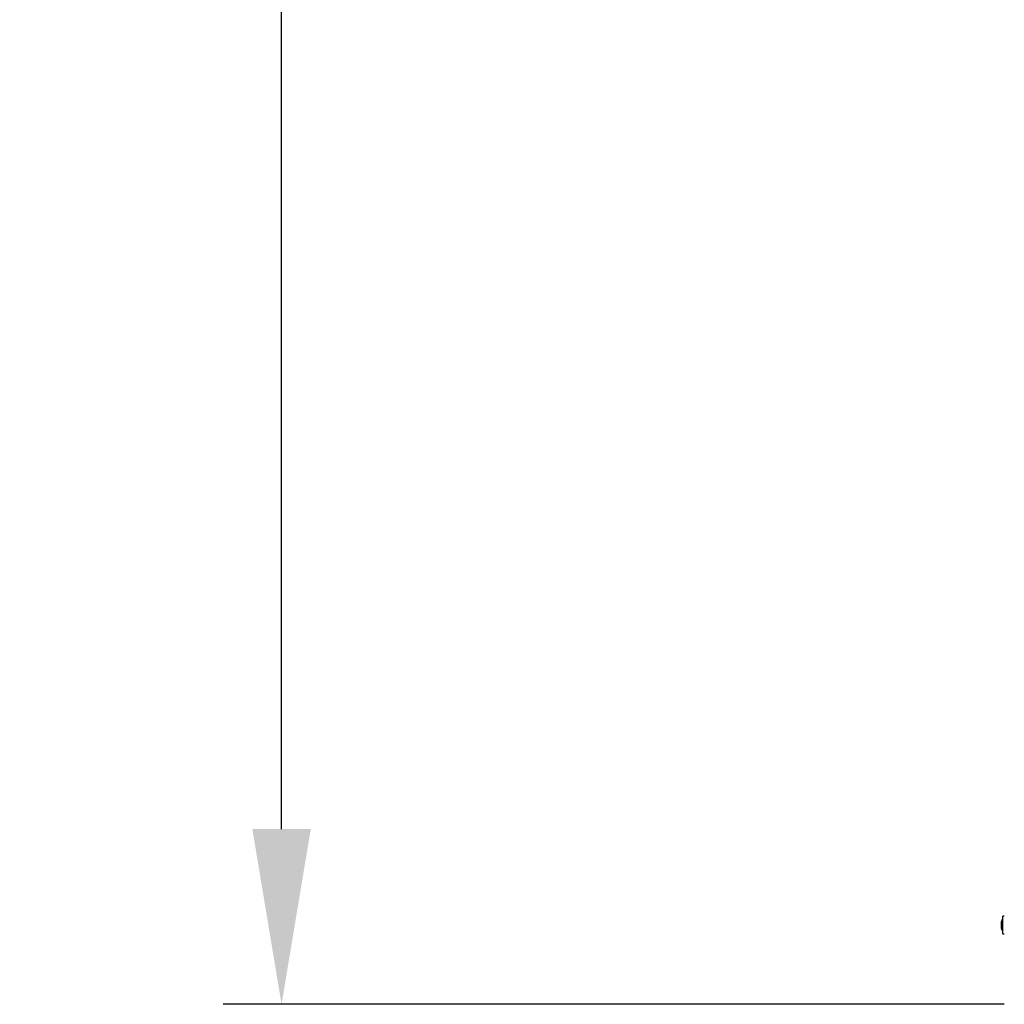
# Model space of a CAD drawing. Units: millimetres. Extents: x 2.06 to 8.25, y 3.34 to 7.57.
# Drawn here: x 2.06 to 3.24, y 4.27 to 5.45 of the extents above; entities that cross this region are included whole.
import ezdxf

# ---------------------------------------------------------------- set-up
doc = ezdxf.new("R2010")
doc.units = ezdxf.units.MM
doc.header["$LTSCALE"] = 70
doc.header["$PDSIZE"] = -1
doc.linetypes.add('SLD-Сплошная', pattern=[0])
doc.styles.get("Standard").update_dxf_attribs({"font": 'isocpeui.ttf'})
doc.dimstyles.new('ISO-25', dxfattribs={"dimtxt": 2.5, "dimasz": 2.5, "dimexe": 1.25, "dimexo": 0.625, "dimtad": 1, "dimtxsty": 'Standard', "dimcen": 2.5, "dimadec": 0, "dimazin": 0, "dimtfac": 1, "dimtmove": 0, "dimatfit": 3, "dimfxl": 1, "dimarcsym": 0})

# ---------------------------------------------------------------- blocks, each defined once
blk = doc.blocks.new('*D8')
at = {"color": 0, "lineweight": -2, "transparency": 16777216}
for p, q in [((3.2438, 7.5693), (2.3075, 7.5693)), ((2.3775, 4.4793), (2.3775, 7.3593)), ((3.2438, 4.2693), (2.3075, 4.2693))]:
    blk.add_line(p, q, dxfattribs=at)
at = {"color": 0, "transparency": 16777216}
for points in [[(2.3425, 7.3593), (2.4125, 7.3593), (2.3775, 7.5693)], [(2.3425, 4.4793), (2.4125, 4.4793), (2.3775, 4.2693)]]:
    blk.add_solid(points, dxfattribs=at)
at = {"layer": 'Defpoints', "color": 0, "transparency": 16777216}
for p in [(2.3775, 7.5693), (3.2438, 7.5693), (3.2438, 4.2693)]:
    blk.add_point(p, dxfattribs=at)
at = {"color": 0, "transparency": 16777216, "insert": (2.2015, 5.9193), "char_height": 0.21, "attachment_point": 5, "rotation": 90}
blk.add_mtext('3,30м', dxfattribs=at)

msp = doc.modelspace()

# ---------------------------------------------------------------- linework, layer by layer
at = {"color": 7, "linetype": 'SLD-Сплошная', "lineweight": 25}
for p, q in [((3.2402, 4.3678), (3.2402, 4.3643)), ((3.242, 4.3537), (3.242, 4.3748)), ((3.2437, 4.3749), (3.2421, 4.3749)), ((3.2402, 4.3643), (3.2402, 4.3608)), ((3.2421, 4.3536), (3.2437, 4.3536))]:
    msp.add_line(p, q, dxfattribs=at)
for centre, radius, start, end in [((3.245, 4.3678), 0.00481, 128.718, 180), ((3.2421, 4.3748), 0.0001, 90, 180), ((3.2437, 4.3748), 0.0001, 0, 90), ((3.245, 4.3608), 0.00481, 180, 231.282), ((3.2421, 4.3537), 0.0001, 180, 270), ((3.2437, 4.3537), 0.0001, 270, 360)]:
    msp.add_arc(centre, radius, start, end, dxfattribs=at)

# ---------------------------------------------------------------- dimensions: what is measured, and where the dimension line sits
dim = msp.add_linear_dim(base=(2.3775, 7.5693), p1=(3.2438, 4.2693), p2=(3.2438, 7.5693), angle=90, dimstyle='ISO-25', override={"dimtxt": 0.21, "dimasz": 0.21, "dimexe": 0.07, "dimexo": 0, "dimgap": 0.05, "dimtih": 0, "dimtoh": 0, "dimzin": 1, "dimpost": 'м', "dimtdec": 3, "dimtzin": 1})
dim.commit()
dim.dimension.update_dxf_attribs({"geometry": '*D8', "text_midpoint": (2.2015, 5.9193)})

doc.saveas('drawing.dxf')
